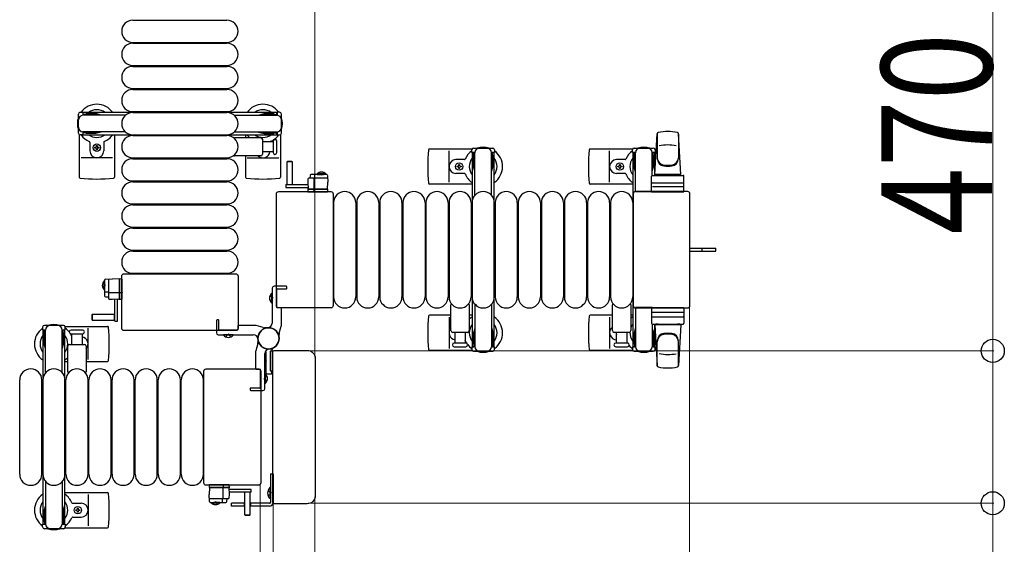
# Model space of a CAD drawing. Units: millimetres. Extents: x 0 to 33640, y 0 to 23760.
# Drawn here: x 23012 to 24079, y 20733 to 21301 of the extents above; entities that cross this region are included whole.
import ezdxf

# ---------------------------------------------------------------- set-up
doc = ezdxf.new("R2010")
doc.units = ezdxf.units.MM
doc.linetypes.add('YHIDDEN_1', pattern=[4, 3, -1])
for name, color, linetype, lineweight in [('YKK_13', 4, 'Continuous', 30), ('YKK_A1', 4, 'Continuous', 30), ('YKK_D', 6, 'Continuous', 13)]:
    doc.layers.add(name, color=color, linetype=linetype, lineweight=lineweight)
doc.styles.add('text-b', font='extslim2.shx', dxfattribs={"width": 0.8, "bigfont": 'extfont2.shx'})

msp = doc.modelspace()

# ---------------------------------------------------------------- linework, layer by layer
at = {"layer": 'YKK_13'}
for p, q in [((23134.6, 21300.5), (23236.6, 21300.5)), ((23134.6, 21276.5), (23236.6, 21276.5)), ((23134.6, 21275.5), (23236.6, 21275.5)), ((23134.6, 21251.5), (23236.6, 21251.5)), ((23134.6, 21250.5), (23236.6, 21250.5)), ((23134.6, 21226.5), (23236.6, 21226.5)), ((23134.6, 21225.5), (23236.6, 21225.5)), ((23134.6, 21201.5), (23236.6, 21201.5)), ((23134.6, 21200.5), (23236.6, 21200.5)), ((23076.6, 21176.5), (23076.6, 21130.4)), ((23114.6, 21176.5), (23114.6, 21130.4)), ((23134.6, 21176.5), (23236.6, 21176.5)), ((23134.6, 21175.5), (23236.6, 21175.5)), ((23245.2, 21173.5), (23273.1, 21173.5)), ((23256.6, 21176.5), (23256.6, 21173.5)), ((23275.1, 21171.5), (23275.1, 21155.5)), ((23294.6, 21176.5), (23294.6, 21130.4)), ((23700.1, 21133.5), (23702.5, 21177.5)), ((23702.6, 21177.9), (23702.6, 21150.7)), ((23728.1, 21133.5), (23725.6, 21177.5)), ((23725.6, 21177.1), (23725.6, 21151.4)), ((23088.1, 21168.2), (23088.1, 21159)), ((23093.4, 21162.1), (23093.4, 21162.9)), ((23093.4, 21162.9), (23094.3, 21162.9)), ((23094.3, 21162.1), (23093.4, 21162.1)), ((23095.1, 21164.7), (23096, 21164.7)), ((23095.1, 21163.8), (23095.1, 21164.7)), ((23095.1, 21160.3), (23095.1, 21161.2)), ((23096, 21160.3), (23095.1, 21160.3)), ((23096, 21164.7), (23096, 21163.8)), ((23096, 21161.2), (23096, 21160.3)), ((23096.9, 21162.9), (23097.8, 21162.9)), ((23097.8, 21162.1), (23096.9, 21162.1)), ((23097.8, 21162.9), (23097.8, 21162.1)), ((23103.1, 21168.2), (23103.1, 21159)), ((23275.1, 21169), (23286.6, 21169)), ((23286.6, 21169.7), (23286.6, 21157.2)), ((23290.6, 21157.2), (23290.6, 21169.7)), ((23502, 21161), (23456, 21161)), ((23676, 21161), (23630, 21161)), ((23675.8, 21157.2), (23675.8, 21160)), ((23677.8, 21162), (23698.4, 21162)), ((23700.4, 21160), (23700.4, 21157.2)), ((23112.6, 21151.5), (23078.6, 21151.5)), ((23134.6, 21151.5), (23236.6, 21151.5)), ((23134.6, 21150.5), (23236.6, 21150.5)), ((23273.1, 21153.5), (23245.2, 21153.5)), ((23256.6, 21153.5), (23256.6, 21130.4)), ((23258.6, 21151.5), (23292.6, 21151.5)), ((23286.6, 21158), (23275.1, 21158)), ((23477.1, 21125), (23477.1, 21159)), ((23493.8, 21149.5), (23484.6, 21149.5)), ((23651.1, 21125), (23651.1, 21159)), ((23667.8, 21149.5), (23658.6, 21149.5)), ((23679.1, 21157.2), (23675.8, 21157.2)), ((23677.3, 21153.7), (23678.1, 21153.7)), ((23677.3, 21143.2), (23677.3, 21153.7)), ((23678.1, 21140.2), (23678.1, 21157.2)), ((23679.1, 21114.5), (23679.1, 21157)), ((23700.4, 21157.2), (23697.1, 21157.2)), ((23697.1, 21132.4), (23697.1, 21157)), ((23698.1, 21140.2), (23698.1, 21157.2)), ((23698.9, 21153.7), (23698.1, 21153.7)), ((23698.9, 21143.2), (23698.9, 21153.7)), ((23302, 21147.5, 0), (23301.5, 21147, 0)), ((23301.5, 21147, 0), (23301.5, 21122.5, 0)), ((23307.5, 21147, 0), (23301.5, 21147, 0)), ((23307, 21147.5, 0), (23302, 21147.5, 0)), ((23307.5, 21147, 0), (23307, 21147.5, 0)), ((23307.5, 21122.5, 0), (23307.5, 21147, 0)), ((23485.9, 21141.6), (23485.9, 21142.4)), ((23485.9, 21142.4), (23486.8, 21142.4)), ((23486.8, 21141.6), (23485.9, 21141.6)), ((23487.6, 21143.3), (23487.6, 21144.2)), ((23487.6, 21144.2), (23488.5, 21144.2)), ((23487.6, 21139.8), (23487.6, 21140.7)), ((23488.5, 21139.8), (23487.6, 21139.8)), ((23488.5, 21144.2), (23488.5, 21143.3)), ((23488.5, 21140.7), (23488.5, 21139.8)), ((23489.4, 21142.4), (23490.3, 21142.4)), ((23490.3, 21141.6), (23489.4, 21141.6)), ((23490.3, 21142.4), (23490.3, 21141.6)), ((23659.9, 21141.6), (23659.9, 21142.4)), ((23659.9, 21142.4), (23660.8, 21142.4)), ((23660.8, 21141.6), (23659.9, 21141.6)), ((23661.6, 21143.3), (23661.6, 21144.2)), ((23661.6, 21144.2), (23662.5, 21144.2)), ((23661.6, 21139.8), (23661.6, 21140.7)), ((23662.5, 21139.8), (23661.6, 21139.8)), ((23662.5, 21144.2), (23662.5, 21143.3)), ((23662.5, 21140.7), (23662.5, 21139.8)), ((23663.4, 21142.4), (23664.3, 21142.4)), ((23664.3, 21141.6), (23663.4, 21141.6)), ((23664.3, 21142.4), (23664.3, 21141.6)), ((23678.9, 21137.2), (23677.3, 21143.2)), ((23697.3, 21137.2), (23698.9, 21143.2)), ((23324.2, 21128.5, 0), (23324, 21125, 0)), ((23344.8, 21129.5, 0), (23325.2, 21129.5, 0)), ((23326.6, 21132.5, 0), (23326.5, 21129.5, 0)), ((23344.6, 21133.5, 0), (23327.6, 21133.5, 0)), ((23331, 21117.5, 0), (23331, 21129, 0)), ((23331.6, 21129.5, 0), (23331.6, 21133, 0)), ((23345.6, 21132.5, 0), (23346, 21125, 0)), ((23493.8, 21134.5), (23484.6, 21134.5)), ((23667.8, 21134.5), (23658.6, 21134.5)), ((23678.9, 21137.2), (23679.1, 21137.2)), ((23696.6, 21114.5), (23696.6, 21131.5)), ((23697.3, 21137.2), (23697.1, 21137.2)), ((23697.6, 21132.5), (23730.6, 21132.5)), ((23728.1, 21133.5), (23700.1, 21133.5)), ((23701.1, 21132.5), (23701.1, 21133.5)), ((23727.1, 21133.5), (23701.1, 21133.5)), ((23703.5, 21132.5), (23701.1, 21132.5)), ((23727.1, 21132.5), (23724.7, 21132.5)), ((23727.1, 21132.5), (23727.1, 21133.5)), ((23731.6, 21114.5), (23731.6, 21131.5)), ((23134.6, 21126.5), (23236.6, 21126.5)), ((23134.6, 21125.5), (23236.6, 21125.5)), ((23300.4, 21122.5, 0), (23300.4, 21119.5, 0)), ((23300.4, 21122.5, 0), (23324.1, 21122.5, 0)), ((23300.4, 21119.5, 0), (23324.3, 21119.5, 0)), ((23301.5, 21122.6, 0), (23307.5, 21122.6, 0)), ((23324, 21125, 0), (23324.4, 21117.5, 0)), ((23324.3, 21118.5, 0), (23324, 21118.5, 0)), ((23324, 21118.5, 0), (23324, 21118, 0)), ((23324, 21118, 0), (23324.3, 21118, 0)), ((23324, 21118, 0), (23324, 21117.5, 0)), ((23345, 21117.5, 0), (23324, 21117.5, 0)), ((23324, 21117.5, 0), (23324.1, 21115, 0)), ((23324.4, 21117.5, 0), (23345.6, 21117.5, 0)), ((23330.9, 21115, 0), (23330.8, 21117.5, 0)), ((23346, 21117.5, 0), (23345, 21117.5, 0)), ((23345.6, 21117.5, 0), (23346, 21125, 0)), ((23345.8, 21115, 0), (23346, 21117.5, 0)), ((23502.1, 21123), (23456, 21123)), ((23676.1, 21123), (23630, 21123)), ((23730.6, 21120), (23697.5, 21120)), ((23697.6, 21124.5), (23730.6, 21124.5)), ((23290.1, 20991.5), (23290.1, 21112.5)), ((23290.1, 21112.5), (23290.1, 21112.5)), ((23292.6, 21115), (23349.1, 21115)), ((23292.6, 21115), (23292.6, 21115)), ((23324.6, 21114.5, 0), (23324.9, 21114.5, 0)), ((23324.9, 21114.5, 0), (23330.8, 21114.5, 0)), ((23330.8, 21114.5, 0), (23331.1, 21114.5, 0)), ((23331.1, 21114.5, 0), (23344.8, 21114.5, 0)), ((23344.8, 21114.5, 0), (23345.3, 21114.5, 0)), ((23349.1, 21115), (23349.1, 21115)), ((23351.6, 21112.5), (23351.6, 20991.5)), ((23351.6, 21112.5), (23351.6, 21112.5)), ((23676.6, 21112.5), (23676.6, 20991.5)), ((23676.6, 21112.5), (23676.6, 21112.5)), ((23735.6, 21115), (23679.1, 21115)), ((23679.1, 21115), (23679.1, 21115)), ((23697.1, 21114.5), (23679.1, 21114.5)), ((23696.6, 21114.5), (23731.6, 21114.5)), ((23735.6, 21115), (23735.6, 21115)), ((23738.1, 20991.5), (23738.1, 21112.5)), ((23738.1, 21112.5), (23738.1, 21112.5)), ((23134.6, 21101.5), (23236.6, 21101.5)), ((23134.6, 21100.5), (23236.6, 21100.5)), ((23352.1, 21103), (23352.1, 21001)), ((23376.1, 21103), (23376.1, 21001)), ((23377.1, 21103), (23377.1, 21001)), ((23401.1, 21103), (23401.1, 21001)), ((23402.1, 21103), (23402.1, 21001)), ((23426.1, 21103), (23426.1, 21001)), ((23427.1, 21103), (23427.1, 21001)), ((23451.1, 21103), (23451.1, 21001)), ((23452.1, 21103), (23452.1, 21001)), ((23476.1, 21103), (23476.1, 21001)), ((23477.1, 21103), (23477.1, 21001)), ((23501.1, 21103), (23501.1, 21001)), ((23502.1, 21103), (23502.1, 21001)), ((23526.1, 21103), (23526.1, 21001)), ((23527.1, 21103), (23527.1, 21001)), ((23551.1, 21103), (23551.1, 21001)), ((23552.1, 21103), (23552.1, 21001)), ((23576.1, 21103), (23576.1, 21001)), ((23577.1, 21103), (23577.1, 21001)), ((23601.1, 21103), (23601.1, 21001)), ((23602.1, 21103), (23602.1, 21001)), ((23626.1, 21103), (23626.1, 21001)), ((23627.1, 21103), (23627.1, 21001)), ((23651.1, 21103), (23651.1, 21001)), ((23652.1, 21103), (23652.1, 21001)), ((23676.1, 21103), (23676.1, 21001)), ((23134.6, 21076.5), (23236.6, 21076.5)), ((23134.6, 21075.5), (23236.6, 21075.5)), ((23738.1, 21053.5), (23750.6, 21053.5)), ((23750.6, 21053.5), (23766.1, 21053.5)), ((23766.1, 21050.5), (23766.1, 21053.5)), ((23134.6, 21051.5), (23236.6, 21051.5)), ((23134.6, 21050.5), (23236.6, 21050.5)), ((23738.1, 21050.5), (23750.6, 21050.5)), ((23750.6, 21050.5), (23766.1, 21050.5)), ((23122.6, 20967), (23122.6, 21023.5)), ((23122.6, 21023.5), (23122.6, 21023.5)), ((23125.1, 21026), (23246.1, 21026)), ((23125.1, 21026), (23125.1, 21026)), ((23134.6, 21026.5), (23236.6, 21026.5)), ((23246.1, 21026), (23246.1, 21026)), ((23248.6, 21023.5), (23248.6, 20967)), ((23248.6, 21023.5), (23248.6, 21023.5)), ((23104.1, 21019, 0), (23104.1, 21002.1, 0)), ((23105, 21020, 0), (23112.6, 21020.4, 0)), ((23108.1, 21019.2, 0), (23108.1, 20999.6, 0)), ((23120.1, 21020, 0), (23112.6, 21020.4, 0)), ((23120.1, 21020.4, 0), (23120.1, 21019.4, 0)), ((23122.6, 21020.2, 0), (23120.1, 21020.4, 0)), ((23120.1, 20998.8, 0), (23120.1, 21020, 0)), ((23120.1, 21019.4, 0), (23120.1, 20998.4, 0)), ((23123.1, 21019.2, 0), (23123.1, 21019.7, 0)), ((23123.1, 21005.5, 0), (23123.1, 21019.2, 0)), ((23108.1, 21006.1, 0), (23104.6, 21006.1, 0)), ((23105, 21001.1, 0), (23108.1, 21000.9, 0)), ((23120.1, 21005.4, 0), (23108.6, 21005.4, 0)), ((23122.6, 21005.3, 0), (23120.1, 21005.2, 0)), ((23123.1, 21005.3, 0), (23123.1, 21005.5, 0)), ((23123.1, 20999.3, 0), (23123.1, 21005.3, 0)), ((23285.1, 20994.2), (23285.1, 21004.8)), ((23285.1, 21004.8), (23285.6, 21004.8)), ((23285.6, 20994.2), (23285.6, 21004.8)), ((23109, 20998.6, 0), (23112.6, 20998.4, 0)), ((23112.6, 20998.4, 0), (23120.1, 20998.8, 0)), ((23115.1, 20974.8, 0), (23115.1, 20998.6, 0)), ((23118.1, 20974.8, 0), (23118.1, 20998.7, 0)), ((23119.1, 20998.7, 0), (23119.1, 20998.5, 0)), ((23119.1, 20998.5, 0), (23119.6, 20998.4, 0)), ((23119.6, 20998.4, 0), (23119.6, 20998.8, 0)), ((23119.6, 20998.4, 0), (23120.1, 20998.4, 0)), ((23120.1, 20998.4, 0), (23122.6, 20998.5, 0)), ((23123.1, 20999, 0), (23123.1, 20999.3, 0)), ((23285.1, 20994.2), (23285.6, 20994.2)), ((23290.1, 20991.5), (23290.1, 20991.5)), ((23349.1, 20989), (23292.6, 20989)), ((23292.6, 20989), (23292.6, 20989)), ((23349.1, 20989), (23349.1, 20989)), ((23351.6, 20991.5), (23351.6, 20991.5)), ((23479.1, 20964.5), (23479.1, 20992.3)), ((23499.1, 20992.3), (23499.1, 20964.5)), ((23654.1, 20964.5), (23654.1, 20992.3)), ((23674.1, 20992.3), (23674.1, 20964.5)), ((23676.6, 20991.5), (23676.6, 20991.5)), ((23679.1, 20989.5), (23679.1, 20947)), ((23697.1, 20989.5), (23679.1, 20989.5)), ((23679.1, 20989), (23735.6, 20989)), ((23679.1, 20989), (23679.1, 20989)), ((23696.6, 20989.5), (23696.6, 20972.5)), ((23696.6, 20989.5), (23731.6, 20989.5)), ((23731.6, 20989.5), (23731.6, 20972.5)), ((23735.6, 20989), (23735.6, 20989)), ((23738.1, 20991.5), (23738.1, 20991.5)), ((23090.6, 20981.9, 0), (23090.1, 20981.4, 0)), ((23090.1, 20981.4, 0), (23090.1, 20976.4, 0)), ((23115.1, 20981.9, 0), (23090.6, 20981.9, 0)), ((23090.6, 20981.9, 0), (23090.6, 20975.9, 0)), ((23114.9, 20975.9, 0), (23114.9, 20981.9, 0)), ((23479.1, 20981), (23456, 20981)), ((23477.1, 20979), (23477.1, 20945)), ((23502.1, 20981), (23499.1, 20981)), ((23654.1, 20981), (23630, 20981)), ((23651.1, 20979), (23651.1, 20945)), ((23676.1, 20981), (23674.1, 20981)), ((23730.6, 20984), (23697.5, 20984)), ((23697.6, 20979.5), (23730.6, 20979.5)), ((23061.1, 20969), (23107.2, 20969)), ((23090.1, 20976.4, 0), (23090.6, 20975.9, 0)), ((23090.6, 20975.9, 0), (23115.1, 20975.9, 0)), ((23115.1, 20974.8, 0), (23118.1, 20974.8, 0)), ((23697.1, 20971.6), (23697.1, 20947)), ((23697.6, 20971.5), (23730.6, 20971.5)), ((23700.1, 20970.5), (23702.5, 20926.5)), ((23728.1, 20970.5), (23700.1, 20970.5)), ((23703.5, 20971.5), (23701.1, 20971.5)), ((23701.1, 20971.5), (23701.1, 20970.5)), ((23727.1, 20970.5), (23701.1, 20970.5)), ((23727.1, 20971.5), (23724.7, 20971.5)), ((23728.1, 20970.5), (23725.6, 20926.5)), ((23727.1, 20971.5), (23727.1, 20970.5)), ((23080.3, 20965), (23067.8, 20965)), ((23067.8, 20961), (23080.3, 20961)), ((23068.6, 20949.5), (23068.6, 20961)), ((23079.6, 20961), (23079.6, 20949.5)), ((23086.1, 20933), (23086.1, 20967)), ((23122.6, 20967), (23122.6, 20967)), ((23246.1, 20964.5), (23125.1, 20964.5)), ((23125.1, 20964.5), (23125.1, 20964.5)), ((23232.8, 20959.5), (23232.8, 20960)), ((23243.4, 20960), (23232.8, 20960)), ((23243.4, 20959.5), (23232.8, 20959.5)), ((23243.4, 20959.5), (23243.4, 20960)), ((23246.1, 20964.5), (23246.1, 20964.5)), ((23248.6, 20967), (23248.6, 20967)), ((23497.1, 20962.5), (23481.1, 20962.5)), ((23483.6, 20951), (23483.6, 20962.5)), ((23494.6, 20962.5), (23494.6, 20951)), ((23672.1, 20962.5), (23656.1, 20962.5)), ((23658.6, 20951), (23658.6, 20962.5)), ((23669.6, 20962.5), (23669.6, 20951)), ((23678.9, 20966.8), (23677.3, 20960.8)), ((23677.3, 20960.8), (23677.3, 20950.3)), ((23678.1, 20963.8), (23678.1, 20946.8)), ((23678.9, 20966.8), (23679.1, 20966.8)), ((23697.3, 20966.8), (23697.1, 20966.8)), ((23697.3, 20966.8), (23698.9, 20960.8)), ((23698.1, 20963.8), (23698.1, 20946.8)), ((23698.9, 20960.8), (23698.9, 20950.3)), ((23064.1, 20919.7), (23064.1, 20947.5)), ((23066.1, 20949.5), (23082.1, 20949.5)), ((23084.1, 20947.5), (23084.1, 20919.7)), ((23495.3, 20951), (23482.8, 20951)), ((23482.8, 20947), (23495.3, 20947)), ((23670.3, 20951), (23657.8, 20951)), ((23657.8, 20947), (23664.1, 20947)), ((23664.1, 20947), (23670.3, 20947)), ((23675.8, 20946.8), (23675.8, 20944)), ((23679.1, 20946.8), (23675.8, 20946.8)), ((23677.3, 20950.3), (23678.1, 20950.3)), ((23700.4, 20946.8), (23697.1, 20946.8)), ((23698.9, 20950.3), (23698.1, 20950.3)), ((23700.4, 20944), (23700.4, 20946.8)), ((23702.6, 20926.1), (23702.6, 20953.3)), ((23725.6, 20926.9), (23725.6, 20952.6)), ((23278.1, 20936.8), (23278.6, 20936.8)), ((23278.1, 20936.8), (23278.1, 20926.2)), ((23278.6, 20941.6), (23278.6, 20919.5)), ((23278.6, 20936.8), (23278.6, 20926.2)), ((23283.6, 20920.8), (23283.6, 20942.2)), ((23283.6, 20942.2), (23283.6, 20920.8)), ((23286.2, 20942.2), (23283.6, 20942.2)), ((23283.9, 20942.5), (23285.3, 20942.5)), ((23285.6, 20942.8), (23285.6, 20943.9)), ((23286.1, 20778.5), (23286.1, 20941.5)), ((23286.1, 20941.5), (23286.1, 20941.5)), ((23287.6, 20943), (23323.6, 20943)), ((23287.6, 20943), (23287.6, 20943)), ((23323.6, 20943), (23323.6, 20943)), ((23502, 20943), (23456, 20943)), ((23676, 20943), (23630, 20943)), ((23677.8, 20942), (23698.4, 20942)), ((23061.1, 20931), (23064.1, 20931)), ((23084.1, 20931), (23107.2, 20931)), ((23278.1, 20926.2), (23278.6, 20926.2)), ((23332.1, 20934.5), (23332.1, 20785.5)), ((23332.1, 20934.5), (23332.1, 20934.5)), ((23211.6, 20799.5), (23211.6, 20920.5)), ((23211.6, 20920.5), (23211.6, 20920.5)), ((23214.1, 20923), (23270.6, 20923)), ((23214.1, 20923), (23214.1, 20923)), ((23270.6, 20923), (23270.6, 20923)), ((23273.1, 20920.5), (23273.1, 20799.5)), ((23273.1, 20920.5), (23273.1, 20920.5)), ((23278.1, 20917.8), (23277.6, 20917.8)), ((23277.6, 20917.8), (23277.6, 20907.2)), ((23278.1, 20917.8), (23278.1, 20907.2)), ((23280.6, 20917.5), (23284.6, 20917.5)), ((23283.6, 20920.8), (23286.1, 20920.8)), ((23284.8, 20920.5), (23283.9, 20920.5)), ((23285.1, 20918), (23285.1, 20920.2)), ((23012.1, 20809), (23012.1, 20911)), ((23036.1, 20809), (23036.1, 20911)), ((23037.1, 20809), (23037.1, 20911)), ((23061.1, 20809), (23061.1, 20911)), ((23062.1, 20809), (23062.1, 20911)), ((23086.1, 20809), (23086.1, 20911)), ((23087.1, 20809), (23087.1, 20911)), ((23111.1, 20809), (23111.1, 20911)), ((23112.1, 20809), (23112.1, 20911)), ((23136.1, 20809), (23136.1, 20911)), ((23137.1, 20809), (23137.1, 20911)), ((23161.1, 20809), (23161.1, 20911)), ((23162.1, 20809), (23162.1, 20911)), ((23186.1, 20809), (23186.1, 20911)), ((23187.1, 20809), (23187.1, 20911)), ((23211.1, 20809), (23211.1, 20911)), ((23278.1, 20907.2), (23277.6, 20907.2)), ((23211.6, 20799.5), (23211.6, 20799.5)), ((23270.6, 20797), (23214.1, 20797)), ((23214.1, 20797), (23214.1, 20797)), ((23217.3, 20797, 0), (23217.2, 20794.5, 0)), ((23218.3, 20797.5, 0), (23217.8, 20797.5, 0)), ((23232.1, 20797.5, 0), (23218.3, 20797.5, 0)), ((23232.3, 20797.5, 0), (23232.1, 20797.5, 0)), ((23238.3, 20797.5, 0), (23232.3, 20797.5, 0)), ((23232.3, 20797, 0), (23232.4, 20794.5, 0)), ((23238.5, 20797.5, 0), (23238.3, 20797.5, 0)), ((23239.2, 20794.5, 0), (23239, 20797, 0)), ((23270.6, 20797), (23270.6, 20797)), ((23273.1, 20799.5), (23273.1, 20799.5)), ((23061.1, 20789), (23107.2, 20789)), ((23086.1, 20787), (23086.1, 20753)), ((23217.6, 20794.5, 0), (23217.2, 20787, 0)), ((23217.2, 20794.5, 0), (23218.2, 20794.5, 0)), ((23217.6, 20779.5, 0), (23217.2, 20787, 0)), ((23238.8, 20794.5, 0), (23217.6, 20794.5, 0)), ((23218.2, 20794.5, 0), (23239.2, 20794.5, 0)), ((23232.2, 20794.5, 0), (23232.2, 20783, 0)), ((23239.2, 20787, 0), (23238.8, 20794.5, 0)), ((23239.1, 20794, 0), (23238.8, 20794, 0)), ((23238.8, 20793.5, 0), (23239.1, 20793.5, 0)), ((23262.8, 20792.5, 0), (23238.9, 20792.5, 0)), ((23262.8, 20789.5, 0), (23239, 20789.5, 0)), ((23239, 20783.5, 0), (23239.2, 20787, 0)), ((23239.1, 20794, 0), (23239.2, 20794.5, 0)), ((23239.1, 20793.5, 0), (23239.1, 20794, 0)), ((23255.7, 20789.5, 0), (23255.7, 20765, 0)), ((23261.7, 20789.4, 0), (23255.7, 20789.4, 0)), ((23261.7, 20765, 0), (23261.7, 20789.5, 0)), ((23262.8, 20789.5, 0), (23262.8, 20792.5, 0)), ((23069.4, 20777.5), (23078.6, 20777.5)), ((23218.4, 20782.5, 0), (23238, 20782.5, 0)), ((23218.6, 20778.5, 0), (23235.5, 20778.5, 0)), ((23231.5, 20782.5, 0), (23231.5, 20779, 0)), ((23236.5, 20779.5, 0), (23236.7, 20782.5, 0)), ((23286.1, 20778.5), (23286.1, 20778.5)), ((23323.6, 20777), (23287.6, 20777)), ((23287.6, 20777), (23287.6, 20777)), ((23323.6, 20777), (23323.6, 20777)), ((23332.1, 20785.5), (23332.1, 20785.5)), ((23072.9, 20769.6), (23072.9, 20770.4)), ((23072.9, 20770.4), (23073.8, 20770.4)), ((23073.8, 20769.6), (23072.9, 20769.6)), ((23074.6, 20771.3), (23074.6, 20772.2)), ((23074.6, 20772.2), (23075.5, 20772.2)), ((23074.6, 20767.8), (23074.6, 20768.7)), ((23075.5, 20767.8), (23074.6, 20767.8)), ((23075.5, 20772.2), (23075.5, 20771.3)), ((23075.5, 20768.7), (23075.5, 20767.8)), ((23076.4, 20770.4), (23077.3, 20770.4)), ((23077.3, 20769.6), (23076.4, 20769.6)), ((23077.3, 20770.4), (23077.3, 20769.6)), ((23255.7, 20765, 0), (23256.2, 20764.5, 0)), ((23255.7, 20765, 0), (23261.7, 20765, 0)), ((23261.2, 20764.5, 0), (23261.7, 20765, 0)), ((23069.4, 20762.5), (23078.6, 20762.5)), ((23256.2, 20764.5, 0), (23261.2, 20764.5, 0)), ((23061.1, 20751), (23107.2, 20751))]:
    msp.add_line(p, q, dxfattribs=at)
at = {"layer": 'YKK_13', "ltscale": 0.5}
for p, q in [((23075.6, 21178.2), (23075.6, 21198.8)), ((23077.6, 21200.8), (23080.4, 21200.8)), ((23080.4, 21200.8), (23080.4, 21197.5)), ((23097.4, 21198.5), (23080.4, 21198.5)), ((23126.6, 21197.5), (23080.6, 21197.5)), ((23083.9, 21199.3), (23083.9, 21198.5)), ((23094.4, 21199.3), (23083.9, 21199.3)), ((23100.4, 21197.7), (23094.4, 21199.3)), ((23100.4, 21197.7), (23100.4, 21197.5)), ((23244.5, 21197.5), (23290.6, 21197.5)), ((23270.8, 21197.7), (23276.8, 21199.3)), ((23270.8, 21197.7), (23270.8, 21197.5)), ((23273.8, 21198.5), (23290.8, 21198.5)), ((23276.8, 21199.3), (23287.3, 21199.3)), ((23287.3, 21199.3), (23287.3, 21198.5)), ((23293.6, 21200.8), (23290.8, 21200.8)), ((23290.8, 21200.8), (23290.8, 21197.5)), ((23295.6, 21178.2), (23295.6, 21198.8)), ((23080.4, 21176.2), (23077.6, 21176.2)), ((23080.4, 21179.5), (23080.4, 21176.2)), ((23097.4, 21178.5), (23080.4, 21178.5)), ((23126.6, 21179.5), (23080.6, 21179.5)), ((23083.9, 21177.7), (23083.9, 21178.5)), ((23094.4, 21177.7), (23083.9, 21177.7)), ((23100.4, 21179.3), (23094.4, 21177.7)), ((23100.4, 21179.3), (23100.4, 21179.5)), ((23244.5, 21179.5), (23290.6, 21179.5)), ((23270.8, 21179.3), (23270.8, 21179.5)), ((23270.8, 21179.3), (23276.8, 21177.7)), ((23273.8, 21178.5), (23290.8, 21178.5)), ((23276.8, 21177.7), (23287.3, 21177.7)), ((23287.3, 21177.7), (23287.3, 21178.5)), ((23290.8, 21179.5), (23290.8, 21176.2)), ((23290.8, 21176.2), (23293.6, 21176.2)), ((23501.8, 21157.2), (23501.8, 21160)), ((23503.8, 21162), (23524.4, 21162)), ((23526.4, 21160), (23526.4, 21157.2)), ((23505.1, 21157.2), (23501.8, 21157.2)), ((23503.3, 21153.7), (23504.1, 21153.7)), ((23503.3, 21143.2), (23503.3, 21153.7)), ((23504.1, 21140.2), (23504.1, 21157.2)), ((23505.1, 21110.9), (23505.1, 21157)), ((23526.4, 21157.2), (23523.1, 21157.2)), ((23523.1, 21110.9), (23523.1, 21157)), ((23524.1, 21140.2), (23524.1, 21157.2)), ((23524.9, 21153.7), (23524.1, 21153.7)), ((23524.9, 21143.2), (23524.9, 21153.7)), ((23504.9, 21137.2), (23503.3, 21143.2)), ((23523.3, 21137.2), (23524.9, 21143.2)), ((23334.2, 21134, 0), (23341, 21134, 0)), ((23334.2, 21133.5, 0), (23334.2, 21134, 0)), ((23334.2, 21133.5, 0), (23341, 21133.5, 0)), ((23343.7, 21134, 0), (23337, 21134, 0)), ((23343.7, 21133.5, 0), (23337, 21133.5, 0)), ((23343.7, 21133.5, 0), (23343.7, 21134, 0)), ((23504.9, 21137.2), (23505.1, 21137.2)), ((23523.3, 21137.2), (23523.1, 21137.2)), ((23103.6, 21018.1, 0), (23103.6, 21011.4, 0)), ((23104.1, 21018.1, 0), (23103.6, 21018.1, 0)), ((23103.6, 21008.6, 0), (23103.6, 21015.4, 0)), ((23104.1, 21018.1, 0), (23104.1, 21011.4, 0)), ((23104.1, 21008.6, 0), (23104.1, 21015.4, 0)), ((23104.1, 21008.6, 0), (23103.6, 21008.6, 0)), ((23505.1, 20993.1), (23505.1, 20947)), ((23523.1, 20993.1), (23523.1, 20947)), ((23036.8, 20968), (23036.8, 20965.2)), ((23059.4, 20970), (23038.8, 20970)), ((23061.4, 20965.2), (23061.4, 20968)), ((23036.8, 20965.2), (23040.1, 20965.2)), ((23038.3, 20961.7), (23039.1, 20961.7)), ((23038.3, 20951.2), (23038.3, 20961.7)), ((23039.1, 20948.2), (23039.1, 20965.2)), ((23040.1, 20918.9), (23040.1, 20965)), ((23058.1, 20965.2), (23061.4, 20965.2)), ((23058.1, 20918.9), (23058.1, 20965)), ((23059.1, 20948.2), (23059.1, 20965.2)), ((23059.9, 20961.7), (23059.1, 20961.7)), ((23059.9, 20951.2), (23059.9, 20961.7)), ((23504.9, 20966.8), (23503.3, 20960.8)), ((23503.3, 20960.8), (23503.3, 20950.3)), ((23504.1, 20963.8), (23504.1, 20946.8)), ((23504.9, 20966.8), (23505.1, 20966.8)), ((23523.3, 20966.8), (23523.1, 20966.8)), ((23523.3, 20966.8), (23524.9, 20960.8)), ((23524.1, 20963.8), (23524.1, 20946.8)), ((23524.9, 20960.8), (23524.9, 20950.3)), ((23039.9, 20945.2), (23038.3, 20951.2)), ((23058.3, 20945.2), (23059.9, 20951.2)), ((23501.8, 20946.8), (23501.8, 20944)), ((23505.1, 20946.8), (23501.8, 20946.8)), ((23503.3, 20950.3), (23504.1, 20950.3)), ((23526.4, 20946.8), (23523.1, 20946.8)), ((23524.9, 20950.3), (23524.1, 20950.3)), ((23526.4, 20944), (23526.4, 20946.8)), ((23039.9, 20945.2), (23040.1, 20945.2)), ((23058.3, 20945.2), (23058.1, 20945.2)), ((23503.8, 20942), (23524.4, 20942)), ((23283.6, 20809.5), (23286.6, 20809.5)), ((23283.6, 20809.5), (23283.6, 20778.5)), ((23286.6, 20809.5), (23286.6, 20778.5)), ((23040.1, 20801.1), (23040.1, 20755)), ((23058.1, 20801.1), (23058.1, 20755)), ((23283.1, 20794.4), (23283.1, 20782.6)), ((23283.6, 20794.4), (23283.1, 20794.4)), ((23283.6, 20794.4), (23283.6, 20782.6)), ((23219.4, 20778.5, 0), (23226.2, 20778.5, 0)), ((23219.4, 20778.5, 0), (23219.4, 20778, 0)), ((23219.4, 20778, 0), (23226.2, 20778, 0)), ((23228.9, 20778.5, 0), (23222.2, 20778.5, 0)), ((23228.9, 20778, 0), (23222.2, 20778, 0)), ((23228.9, 20778.5, 0), (23228.9, 20778, 0)), ((23255.7, 20777.5), (23241.6, 20777.5)), ((23241.6, 20774.5), (23241.6, 20777.5)), ((23255.1, 20777.5), (23255.1, 20774.5)), ((23282.6, 20777.5), (23261.7, 20777.5)), ((23262.1, 20777.5), (23262.1, 20774.5)), ((23283.6, 20782.6), (23283.1, 20782.6)), ((23039.9, 20774.8), (23038.3, 20768.8)), ((23038.3, 20768.8), (23038.3, 20758.3)), ((23039.1, 20771.8), (23039.1, 20754.8)), ((23039.9, 20774.8), (23040.1, 20774.8)), ((23058.3, 20774.8), (23058.1, 20774.8)), ((23058.3, 20774.8), (23059.9, 20768.8)), ((23059.1, 20771.8), (23059.1, 20754.8)), ((23059.9, 20768.8), (23059.9, 20758.3)), ((23255.7, 20774.5), (23241.6, 20774.5)), ((23282.6, 20774.5), (23261.7, 20774.5)), ((23036.8, 20752), (23036.8, 20754.8)), ((23036.8, 20754.8), (23040.1, 20754.8)), ((23038.3, 20758.3), (23039.1, 20758.3)), ((23058.1, 20754.8), (23061.4, 20754.8)), ((23059.9, 20758.3), (23059.1, 20758.3)), ((23061.4, 20754.8), (23061.4, 20752)), ((23059.4, 20750), (23038.8, 20750))]:
    msp.add_line(p, q, dxfattribs=at)
at = {"layer": 'YKK_13', "linetype": 'YHIDDEN_1', "ltscale": 0.5}
for p, q in [((23336.8, 21135.6, 0), (23337.8, 21133.6, 0)), ((23337.8, 21133.6, 0), (23339, 21133, 0)), ((23340.1, 21133.6, 0), (23339, 21133, 0)), ((23341.1, 21135.6, 0), (23340.1, 21133.6, 0)), ((23101.9, 21015.5, 0), (23104, 21014.5, 0)), ((23101.9, 21011.2, 0), (23104, 21012.3, 0)), ((23104, 21014.5, 0), (23104.6, 21013.4, 0)), ((23104, 21012.3, 0), (23104.6, 21013.4, 0)), ((23281, 20791), (23283.7, 20789.6)), ((23281, 20786), (23283.7, 20787.4)), ((23283.7, 20789.6), (23284.3, 20788.5)), ((23283.7, 20787.4), (23284.3, 20788.5)), ((23222, 20776.4, 0), (23223, 20778.4, 0)), ((23223, 20778.4, 0), (23224.2, 20779, 0)), ((23225.3, 20778.4, 0), (23224.2, 20779, 0)), ((23226.3, 20776.4, 0), (23225.3, 20778.4, 0))]:
    msp.add_line(p, q, dxfattribs=at)
at = {"layer": 'YKK_13', "linetype": 'YHIDDEN_1'}
for p, q in [((23751.2, 21050.5), (23751.2, 21053.5)), ((23283, 21001.9), (23285.6, 21000.6)), ((23285.6, 21000.6), (23286.2, 20999.5)), ((23285.6, 20998.4), (23286.2, 20999.5)), ((23283, 20997.1), (23285.6, 20998.4)), ((23235.7, 20957.4), (23236.9, 20960)), ((23236.9, 20960), (23238.1, 20960.6)), ((23239.2, 20960), (23238.1, 20960.6)), ((23240.5, 20957.4), (23239.2, 20960)), ((23277.6, 20933.1), (23278.6, 20932.6)), ((23277.6, 20929.9), (23278.6, 20930.4)), ((23278.6, 20932.6), (23279.2, 20931.5)), ((23278.6, 20930.4), (23279.2, 20931.5)), ((23280.1, 20914.9), (23277.6, 20913.6)), ((23277.6, 20913.6), (23277, 20912.5)), ((23277.6, 20911.4), (23277, 20912.5)), ((23280.1, 20910.1), (23277.6, 20911.4))]:
    msp.add_line(p, q, dxfattribs=at)
at = {"layer": 'YKK_13', "linetype": 'ByBlock'}
for p, q in [((23285.6, 21010.5), (23285.6, 20972.5)), ((23300.6, 21012.5), (23287.6, 21012.5)), ((23301.6, 21010.3), (23301.6, 21011.5)), ((23290.6, 20989.5), (23290.6, 21009.5)), ((23290.9, 21009.8), (23301.1, 21009.8)), ((23295.1, 20989.2), (23290.9, 20989.2)), ((23295.6, 20970.7), (23295.6, 20988.7)), ((23225.1, 20975), (23225.1, 20962)), ((23227.3, 20976), (23226.1, 20976)), ((23227.8, 20965.3), (23227.8, 20975.5)), ((23248.4, 20969.5), (23248.4, 20965.3)), ((23266.9, 20970), (23248.9, 20970)), ((23275.9, 20967.7), (23268.2, 20969.8)), ((23281.6, 20967.5), (23277.3, 20967.5)), ((23293.3, 20961.7), (23295.4, 20969.3)), ((23227.1, 20960), (23265.1, 20960)), ((23248.1, 20965), (23228.1, 20965)), ((23293.1, 20956), (23293.1, 20960.3)), ((23269.9, 20950.3), (23267.8, 20942.7)), ((23270.1, 20956), (23270.1, 20951.7)), ((23267.6, 20941.3), (23267.6, 20923.3)), ((23277.6, 20901.5), (23277.6, 20939.5)), ((23268.1, 20922.8), (23272.3, 20922.8)), ((23272.6, 20922.5), (23272.6, 20902.5)), ((23261.6, 20901.7), (23261.6, 20900.5)), ((23272.3, 20902.2), (23262.1, 20902.2)), ((23262.6, 20899.5), (23275.6, 20899.5))]:
    msp.add_line(p, q, dxfattribs=at)
at = {"layer": 'YKK_13'}
for centre in [(23095.6, 21162.5), (23488.1, 21142), (23662.1, 21142), (23075.1, 20770)]:
    msp.add_circle(centre, 4, dxfattribs=at)
at = {"layer": 'YKK_13', "linetype": 'ByBlock'}
msp.add_circle((23281.6, 20956), 11.5, dxfattribs=at)
msp.add_circle((23281.6, 20956), 11.5, dxfattribs=at)
msp.add_circle((23281.6, 20956), 11.5, dxfattribs=at)
at = {"layer": 'YKK_13'}
for centre, radius, start, end in [((23134.6, 21288.5), 12, 90, 270), ((23236.6, 21288.5), 12, 270, 90), ((23134.6, 21263.5), 12, 90, 270), ((23236.6, 21263.5), 12, 270, 90), ((23134.6, 21238.5), 12, 90, 270), ((23236.6, 21238.5), 12, 270, 90), ((23134.6, 21213.5), 12, 90, 270), ((23236.6, 21213.5), 12, 270, 90), ((23095.6, 21188.5), 21, 34.8499, 144.1465), ((23095.6, 21188.5), 15, 53.1301, 126.8699), ((23275.6, 21188.5), 21, 35.8535, 145.1501), ((23275.6, 21188.5), 15, 53.1301, 126.8699), ((23095.6, 21188.5), 21, 162.2472, 197.7528), ((23134.6, 21188.5), 12, 90, 270), ((23236.6, 21188.5), 12, 270, 90), ((23275.6, 21188.5), 21, 342.2472, 17.7528), ((23095.6, 21188.5), 21, 215.8535, 247.2716), ((23095.6, 21188.5), 15, 233.1301, 306.8699), ((23095.6, 21188.5), 21, 292.7284, 325.1501), ((23134.6, 21163.5), 12, 90, 270), ((23236.6, 21163.5), 12, 270, 90), ((23245.2, 21172.5), 1, 90, 168.0605), ((23275.6, 21188.5), 21, 214.8499, 225.5847), ((23275.6, 21188.5), 15, 233.1301, 306.8699), ((23273.1, 21171.5), 2, 0, 90), ((23275.6, 21188.5), 21, 292.7284, 302.5406), ((23288.6, 21169.7), 2, 90, 180), ((23275.6, 21188.5), 21, 306.9292, 324.1465), ((23288.6, 21169.7), 2, 0, 90), ((23704, 21177.4), 1.5, 101.9774, 176.8314), ((23714.1, 21130), 50, 78.0536, 101.9464), ((23714.1, 21130), 50, 78.0536, 101.9774), ((23724.1, 21177.4), 1.5, 3.1686, 78.0226), ((23087.1, 21168.2), 1, 0, 67.2716), ((23094.3, 21163.8), 0.88, 270, 0), ((23094.3, 21161.2), 0.88, 0, 90), ((23096.9, 21163.8), 0.88, 180, 270), ((23096.9, 21161.2), 0.88, 90, 180), ((23104.1, 21168.2), 1, 112.7284, 180), ((23284.1, 21168.2), 1, 112.7284, 127.6629), ((23293.1, 21157.2), 2.5, 180, 180), ((23635.1, 21142), 181, 174.2608, 185.7392), ((23456, 21160), 1, 90, 174.2608), ((23514.1, 21142), 21, 72.2472, 107.7528), ((23809.1, 21142), 181, 174.2608, 185.7392), ((23630, 21160), 1, 90, 174.2608), ((23677.8, 21160), 2, 90, 180), ((23684.1, 21157), 5, 90, 180), ((23688.1, 21142), 21, 72.2472, 107.7528), ((23692.1, 21157), 5, 0, 90), ((23698.4, 21160), 2, 0, 90), ((23714.1, 21115.4), 50, 79.4505, 100.8767), ((23095.6, 21159), 7.5, 180, 0), ((23134.6, 21138.5), 12, 90, 270), ((23236.6, 21138.5), 12, 270, 90), ((23245.2, 21154.5), 1, 191.9395, 270), ((23275.6, 21159), 7.5, 227.1666, 352.3377), ((23273.1, 21155.5), 2, 270, 0), ((23288.6, 21157.2), 2, 180, 270), ((23288.6, 21157.2), 2, 270, 0), ((23484.6, 21142), 7.5, 90, 270), ((23493.8, 21150.5), 1, 270, 337.2716), ((23514.1, 21142), 21, 125.8535, 157.2716), ((23514.1, 21142), 15, 143.1301, 216.8699), ((23514.1, 21142), 21, 304.8499, 54.1465), ((23514.1, 21142), 15, 323.1301, 36.8699), ((23658.6, 21142), 7.5, 90, 270), ((23667.8, 21150.5), 1, 270, 337.2716), ((23688.1, 21142), 21, 125.8535, 157.2716), ((23688.1, 21142), 15, 143.1301, 216.8699), ((23688.1, 21142), 15, 30.7225, 36.8699), ((23688.1, 21142), 21, 50.4663, 54.1465), ((23710.6, 21151.6), 8, 180, 263.7207), ((23710.6, 21150.7), 8, 180, 263.7207), ((23717.6, 21151.6), 8, 276.2793, 0), ((23717.6, 21150.7), 8, 276.2793, 0), ((23486.8, 21143.3), 0.88, 270, 0), ((23486.8, 21140.7), 0.88, 0, 90), ((23489.4, 21143.3), 0.88, 180, 270), ((23489.4, 21140.7), 0.88, 90, 180), ((23660.8, 21143.3), 0.88, 270, 0), ((23660.8, 21140.7), 0.88, 0, 90), ((23663.4, 21143.3), 0.88, 180, 270), ((23663.4, 21140.7), 0.88, 90, 180), ((23714.1, 21183.4), 40, 263.7207, 276.2793), ((23714.1, 21182.5), 40, 263.7207, 276.2793), ((23077.6, 21130.4), 1, 180, 264.2608), ((23095.6, 21309.5), 181, 264.2608, 275.7392), ((23113.6, 21130.4), 1, 275.7392, 0), ((23257.6, 21130.4), 1, 180, 264.2608), ((23275.6, 21309.5), 181, 264.2608, 275.7392), ((23293.6, 21130.4), 1, 275.7392, 0), ((23325.2, 21128.5, 0), 1, 90, 177), ((23327.6, 21132.5, 0), 1, 90, 177), ((23344.6, 21132.5, 0), 1, 3, 90), ((23344.8, 21128.5, 0), 1, 3, 90), ((23493.8, 21133.5), 1, 22.7284, 90), ((23514.1, 21142), 21, 202.7284, 235.1501), ((23667.8, 21133.5), 1, 22.7284, 90), ((23688.1, 21142), 21, 202.7284, 235.1501), ((23697.6, 21131.5), 1, 90, 180), ((23730.6, 21131.5), 1, 0, 90), ((23134.6, 21113.5), 12, 90, 270), ((23236.6, 21113.5), 12, 270, 90), ((23456, 21124), 1, 185.7392, 270), ((23630, 21124), 1, 185.7392, 270), ((23697.6, 21123.5), 1, 90, 180), ((23730.6, 21123.5), 1, 0, 90), ((23324.6, 21115, 0), 0.5, 183.5, 270), ((23345.3, 21115, 0), 0.5, 270, 356.5), ((23364.1, 21103), 12, 0, 180), ((23389.1, 21103), 12, 0, 180), ((23414.1, 21103), 12, 0, 180), ((23439.1, 21103), 12, 0, 180), ((23464.1, 21103), 12, 0, 180), ((23489.1, 21103), 12, 0, 180), ((23514.1, 21103), 12, 0, 180), ((23539.1, 21103), 12, 0, 180), ((23564.1, 21103), 12, 0, 180), ((23589.1, 21103), 12, 0, 180), ((23614.1, 21103), 12, 0, 180), ((23639.1, 21103), 12, 0, 180), ((23664.1, 21103), 12, 0, 180), ((23134.6, 21088.5), 12, 90, 270), ((23236.6, 21088.5), 12, 270, 90), ((23134.6, 21063.5), 12, 90, 270), ((23236.6, 21063.5), 12, 270, 90), ((23134.6, 21038.5), 12, 90, 270), ((23236.6, 21038.5), 12, 270, 90), ((23105.1, 21019, 0), 1, 93, 180), ((23109.1, 21019.2, 0), 1, 93, 180), ((23122.6, 21019.7, 0), 0.5, 0, 86.5), ((23105.1, 21002.1, 0), 1, 180, 267), ((23109.1, 20999.6, 0), 1, 180, 267), ((23289.5, 20999.5), 6.88, 129.651, 230.349), ((23364.1, 21001), 12, 180, 0), ((23389.1, 21001), 12, 180, 0), ((23414.1, 21001), 12, 180, 0), ((23439.1, 21001), 12, 180, 0), ((23464.1, 21001), 12, 180, 0), ((23489.1, 21001), 12, 180, 0), ((23514.1, 21001), 12, 180, 0), ((23539.1, 21001), 12, 180, 0), ((23564.1, 21001), 12, 180, 0), ((23589.1, 21001), 12, 180, 0), ((23614.1, 21001), 12, 180, 0), ((23639.1, 21001), 12, 180, 0), ((23664.1, 21001), 12, 180, 0), ((23122.6, 20999, 0), 0.5, 273.5, 0), ((23480.1, 20992.3), 1, 101.9395, 180), ((23498.1, 20992.3), 1, 0, 78.0605), ((23655.1, 20992.3), 1, 101.9395, 180), ((23673.1, 20992.3), 1, 0, 78.0605), ((23635.1, 20962), 181, 174.2608, 185.7392), ((23456, 20980), 1, 90, 174.2608), ((23514.1, 20962), 21, 124.8499, 135.5847), ((23514.1, 20962), 21, 305.8535, 55.1501), ((23809.1, 20962), 181, 174.2608, 185.7392), ((23630, 20980), 1, 90, 174.2608), ((23688.1, 20962), 21, 124.8499, 131.8103), ((23697.6, 20980.5), 1, 180, 270), ((23730.6, 20980.5), 1, 270, 0), ((23049.1, 20950), 21, 72.2472, 107.7528), ((23107.2, 20968), 1, 5.7392, 90), ((22928.1, 20950), 181, 354.2608, 5.7392), ((23281.6, 20956), 11.5, 90, 180), ((23281.6, 20956), 11.5, 0, 90), ((23281.6, 20956), 11.5, 0, 90), ((23514.1, 20962), 15, 143.1301, 216.8699), ((23514.1, 20962), 15, 323.1301, 36.8699), ((23658.6, 20962), 7.5, 126.8699, 270), ((23688.1, 20962), 15, 143.1301, 158.9606), ((23697.6, 20972.5), 1, 180, 270), ((23730.6, 20972.5), 1, 270, 0), ((23049.1, 20950), 21, 125.8535, 235.1501), ((23049.1, 20950), 15, 143.1301, 216.8699), ((23049.1, 20950), 15, 323.1301, 36.8699), ((23049.1, 20950), 21, 36.9292, 54.1465), ((23067.8, 20963), 2, 90, 180), ((23067.8, 20963), 2, 180, 270), ((23049.1, 20950), 21, 22.7284, 32.5406), ((23069.4, 20958.5), 1, 202.7284, 217.6629), ((23080.3, 20966), 1, 270, 270), ((23078.6, 20950), 7.5, 317.1666, 82.3377), ((23080.3, 20963), 2, 0, 90), ((23080.3, 20963), 2, 270, 0), ((23238.1, 20963.9), 6.88, 219.651, 320.349), ((23281.6, 20956), 11.5, 116.3878, 180), ((23484.6, 20962), 7.5, 137.1666, 262.3377), ((23481.1, 20964.5), 2, 180, 270), ((23497.1, 20964.5), 2, 270, 0), ((23656.1, 20964.5), 2, 180, 270), ((23662.1, 20962), 4, 172.8196, 208.9549), ((23672.1, 20964.5), 2, 270, 0), ((23688.1, 20962), 15, 177.02, 216.8699), ((23710.6, 20953.3), 8, 96.2793, 180), ((23710.6, 20952.4), 8, 96.2793, 180), ((23714.1, 20921.5), 40, 83.7207, 96.2793), ((23714.1, 20920.6), 40, 83.7207, 96.2793), ((23717.6, 20953.3), 8, 0, 83.7207), ((23717.6, 20952.4), 8, 0, 83.7207), ((23066.1, 20947.5), 2, 90, 180), ((23082.1, 20947.5), 2, 0, 90), ((23281.6, 20956), 11.5, 180, 270), ((23281.6, 20956), 11.5, 206.3878, 270), ((23281.6, 20956), 11.5, 270, 0), ((23281.6, 20956), 11.5, 270, 0), ((23281.6, 20956), 11.5, 296.3878, 0), ((23482.8, 20944.5), 2.5, 90, 90), ((23482.8, 20949), 2, 90, 180), ((23482.8, 20949), 2, 180, 270), ((23493.8, 20953.5), 1, 22.7284, 37.6629), ((23514.1, 20962), 21, 202.7284, 212.5406), ((23495.3, 20949), 2, 0, 90), ((23495.3, 20949), 2, 270, 0), ((23514.1, 20962), 21, 216.9292, 234.1465), ((23657.8, 20949), 2, 90, 180), ((23657.8, 20949), 2, 180, 270), ((23688.1, 20962), 21, 208.2425, 211.5882), ((23670.3, 20949), 2, 0, 90), ((23670.3, 20949), 2, 270, 0), ((23688.1, 20962), 21, 220.8348, 234.1465), ((23684.1, 20947), 5, 180, 270), ((23692.1, 20947), 5, 270, 0), ((23688.1, 20962), 15, 323.1301, 329.2775), ((23273.6, 20941.6), 5, 0, 9.8965), ((23283.9, 20942.2), 0.3, 90, 180), ((23285.3, 20942.8), 0.3, 270, 0), ((23287.6, 20943.9), 2, 116.3878, 180), ((23456, 20944), 1, 185.7392, 270), ((23514.1, 20962), 21, 252.2472, 287.7528), ((23630, 20944), 1, 185.7392, 270), ((23677.8, 20944), 2, 180, 270), ((23688.1, 20962), 21, 252.2472, 287.7528), ((23698.4, 20944), 2, 270, 0), ((23688.1, 20962), 21, 305.8535, 309.5337), ((23714.1, 20988.6), 50, 259.1233, 280.5495), ((23049.1, 20950), 21, 304.8499, 315.5847), ((23107.2, 20932), 1, 270, 354.2608), ((23704, 20926.6), 1.5, 183.1686, 258.0226), ((23714.1, 20974), 50, 258.0536, 281.9464), ((23714.1, 20974), 50, 258.0226, 281.9464), ((23724.1, 20926.6), 1.5, 281.9774, 356.8314), ((23024.1, 20911), 12, 0, 180), ((23049.1, 20911), 12, 0, 180), ((23074.1, 20911), 12, 0, 180), ((23065.1, 20919.7), 1, 180, 258.0605), ((23083.1, 20919.7), 1, 281.9395, 0), ((23099.1, 20911), 12, 0, 180), ((23124.1, 20911), 12, 0, 180), ((23149.1, 20911), 12, 0, 180), ((23174.1, 20911), 12, 0, 180), ((23199.1, 20911), 12, 0, 180), ((23273.7, 20912.5), 6.88, 309.651, 50.349), ((23280.6, 20919.5), 2, 180, 270), ((23283.9, 20920.8), 0.3, 180, 270), ((23284.6, 20918), 0.5, 270, 0), ((23284.8, 20920.2), 0.3, 0, 90), ((23024.1, 20809), 12, 180, 0), ((23049.1, 20809), 12, 180, 0), ((23074.1, 20809), 12, 180, 0), ((23099.1, 20809), 12, 180, 0), ((23124.1, 20809), 12, 180, 0), ((23149.1, 20809), 12, 180, 0), ((23174.1, 20809), 12, 180, 0), ((23199.1, 20809), 12, 180, 0), ((23217.8, 20797, 0), 0.5, 90, 176.5), ((23238.5, 20797, 0), 0.5, 3.5, 90), ((23049.1, 20770), 21, 124.8499, 234.1465), ((23049.1, 20770), 21, 22.7284, 55.1501), ((23107.2, 20788), 1, 5.7392, 90), ((22928.1, 20770), 181, 354.2608, 5.7392), ((23049.1, 20770), 15, 143.1301, 216.8699), ((23049.1, 20770), 15, 323.1301, 36.8699), ((23069.4, 20778.5), 1, 202.7284, 270), ((23078.6, 20770), 7.5, 270, 90), ((23218.4, 20783.5, 0), 1, 183, 270), ((23218.6, 20779.5, 0), 1, 183, 270), ((23235.5, 20779.5, 0), 1, 270, 357), ((23238, 20783.5, 0), 1, 270, 357), ((23073.8, 20771.3), 0.88, 270, 0), ((23073.8, 20768.7), 0.88, 0, 90), ((23076.4, 20771.3), 0.88, 180, 270), ((23076.4, 20768.7), 0.88, 90, 180), ((23049.1, 20770), 21, 305.8535, 337.2716), ((23069.4, 20761.5), 1, 90, 157.2716), ((23049.1, 20770), 21, 252.2472, 287.7528), ((23107.2, 20752), 1, 270, 354.2608)]:
    msp.add_arc(centre, radius, start, end, dxfattribs=at)
at = {"layer": 'YKK_13', "ltscale": 0.5}
for centre, radius, start, end in [((23077.6, 21198.8), 2, 90, 180), ((23080.6, 21192.5), 5, 90, 180), ((23290.6, 21192.5), 5, 0, 90), ((23293.6, 21198.8), 2, 0, 90), ((23080.6, 21184.5), 5, 180, 270), ((23290.6, 21184.5), 5, 270, 0), ((23077.6, 21178.2), 2, 180, 270), ((23293.6, 21178.2), 2, 270, 0), ((23503.8, 21160), 2, 90, 180), ((23510.1, 21157), 5, 90, 180), ((23518.1, 21157), 5, 0, 90), ((23524.4, 21160), 2, 0, 90), ((23339, 21129.3, 0), 6.66, 44.515, 135.485), ((23108.2, 21013.4, 0), 6.66, 134.515, 225.485), ((23038.8, 20968), 2, 90, 180), ((23045.1, 20965), 5, 90, 180), ((23053.1, 20965), 5, 0, 90), ((23059.4, 20968), 2, 0, 90), ((23510.1, 20947), 5, 180, 270), ((23518.1, 20947), 5, 270, 0), ((23503.8, 20944), 2, 180, 270), ((23524.4, 20944), 2, 270, 0), ((23288.8, 20788.5), 8.23, 134.2189, 225.7811), ((23224.2, 20782.7, 0), 6.66, 224.515, 315.485), ((23282.6, 20778.5), 1, 270, 0), ((23282.6, 20778.5), 4, 270, 0), ((23045.1, 20755), 5, 180, 270), ((23053.1, 20755), 5, 270, 0), ((23038.8, 20752), 2, 180, 270), ((23059.4, 20752), 2, 270, 0)]:
    msp.add_arc(centre, radius, start, end, dxfattribs=at)
at = {"layer": 'YKK_13', "linetype": 'ByBlock'}
for centre, radius, start, end in [((23287.6, 21010.5), 2, 90, 180), ((23300.6, 21011.5), 1, 0, 90), ((23301.1, 21010.3), 0.5, 270, 0), ((23290.9, 21009.5), 0.3, 90, 180), ((23290.9, 20989.5), 0.3, 180, 270), ((23295.1, 20988.7), 0.5, 0, 90), ((23226.1, 20975), 1, 90, 180), ((23227.3, 20975.5), 0.5, 0, 90), ((23248.9, 20969.5), 0.5, 90, 180), ((23266.9, 20965), 5, 74.4759, 90), ((23281.6, 20956), 11.5, 90, 180), ((23281.6, 20956), 11.5, 93.4746, 180), ((23277.3, 20972.5), 5, 254.4759, 270), ((23280.6, 20972.5), 5, 273.4746, 0), ((23281.6, 20956), 11.5, 0, 90), ((23281.6, 20956), 11.5, 0, 90), ((23290.6, 20970.7), 5, 344.4759, 0), ((23227.1, 20962), 2, 180, 270), ((23228.1, 20965.3), 0.3, 180, 270), ((23248.1, 20965.3), 0.3, 270, 0), ((23265.1, 20955), 5, 3.4746, 90), ((23298.1, 20960.3), 5, 164.4759, 180), ((23265.1, 20951.7), 5, 344.4759, 0), ((23281.6, 20956), 11.5, 180, 270), ((23281.6, 20956), 11.5, 183.4746, 270), ((23281.6, 20956), 11.5, 270, 0), ((23281.6, 20956), 11.5, 270, 0), ((23281.6, 20956), 11.5, 273.4746, 0), ((23272.6, 20941.3), 5, 164.4759, 180), ((23282.6, 20939.5), 5, 93.4746, 180), ((23268.1, 20923.3), 0.5, 180, 270), ((23272.3, 20922.5), 0.3, 0, 90), ((23262.1, 20901.7), 0.5, 90, 180), ((23262.6, 20900.5), 1, 180, 270), ((23272.3, 20902.5), 0.3, 270, 0), ((23275.6, 20901.5), 2, 270, 0)]:
    msp.add_arc(centre, radius, start, end, dxfattribs=at)
at = {"layer": 'YKK_13', "linetype": 'YHIDDEN_1', "ltscale": 0.5}
for start, end in [(129.651, 135.1905), (224.8095, 230.349)]:
    msp.add_arc((23282.5, 20931.5), 6.88, start, end, dxfattribs=at)
at = {"layer": 'YKK_13', "extrusion": (0, 0, -1)}
for centre, major_axis, ratio, start_param, end_param in [((23292.6, 21112.5), (-1.77, 1.77), 0.997169, 5.499651, 7.06672), ((23331.1, 21115, 0), (0, 0.5), 0.57735, 3.141593, 4.651302), ((23349.1, 21112.5), (1.77, 1.77), 0.997169, 5.499651, 7.06672), ((23125.1, 21023.5), (-1.77, 1.77), 0.997169, 5.499651, 7.06672), ((23246.1, 21023.5), (-1.77, -1.77), 0.997169, 2.358058, 3.925127), ((23122.6, 21005.6, 0), (-0.5, 0), 0.57735, 3.141593, 4.651302), ((23292.6, 20991.5), (1.77, 1.77), 0.997169, 2.358058, 3.925127), ((23349.1, 20991.5), (-1.77, 1.77), 0.997169, 2.358058, 3.925127), ((23125.1, 20967), (-1.77, -1.77), 0.997169, 5.499651, 7.06672), ((23246.1, 20967), (-1.77, 1.77), 0.997169, 2.358058, 3.925127), ((23287.6, 20941.5), (-1.06, 1.06), 0.997762, 5.499651, 7.06672), ((23323.6, 20934.5), (6.03, 6.03), 0.996541, 5.499651, 7.06672), ((23214.1, 20920.5), (1.77, -1.77), 0.997169, 2.358058, 3.925127), ((23270.6, 20920.5), (-1.77, -1.77), 0.997169, 2.358058, 3.925127), ((23214.1, 20799.5), (-1.77, -1.77), 0.997169, 5.499651, 7.06672), ((23232, 20797, 0), (0, -0.5), 0.57735, 3.141593, 4.651302), ((23270.6, 20799.5), (1.77, -1.77), 0.997169, 5.499651, 7.06672), ((23287.6, 20778.5), (1.06, 1.06), 0.997762, 2.358058, 3.925127), ((23323.6, 20785.5), (-6.03, 6.03), 0.996541, 2.358058, 3.925127)]:
    msp.add_ellipse(centre, major_axis=major_axis, ratio=ratio, start_param=start_param, end_param=end_param, dxfattribs=at)
at = {"layer": 'YKK_13'}
for centre, major_axis, start_param, end_param in [((23679.1, 21112.5), (-1.77, 1.77), 5.499651, 7.06672), ((23735.6, 21112.5), (1.77, 1.77), 5.499651, 7.06672), ((23679.1, 20991.5), (1.77, 1.77), 2.358058, 3.925127), ((23735.6, 20991.5), (-1.77, 1.77), 2.358058, 3.925127)]:
    msp.add_ellipse(centre, major_axis=major_axis, ratio=0.997169, start_param=start_param, end_param=end_param, dxfattribs=at)
at = {"layer": 'YKK_A1', "ltscale": 0.5}
for p, q in [((23290.6, 21200.5), (23080.6, 21200.5)), ((23080.6, 21200.5), (23080.6, 21197.5)), ((23290.6, 21198.5), (23290.6, 21200.5)), ((23080.6, 21179.5), (23080.6, 21176.5)), ((23080.6, 21176.5), (23290.6, 21176.5)), ((23290.6, 21176.5), (23290.6, 21178.5)), ((23502.1, 21157), (23502.1, 20947)), ((23505.1, 21157), (23502.1, 21157)), ((23526.1, 21157), (23523.1, 21157)), ((23526.1, 20947), (23526.1, 21157)), ((23676.1, 21157), (23676.1, 20947)), ((23679.1, 21157), (23676.1, 21157)), ((23700.1, 21157), (23697.1, 21157)), ((23700.1, 21132.5), (23700.1, 21157)), ((23700.1, 20947), (23700.1, 20971.5)), ((23037.1, 20965), (23037.1, 20755)), ((23039.1, 20965), (23037.1, 20965)), ((23061.1, 20965), (23059.1, 20965)), ((23061.1, 20755), (23061.1, 20965)), ((23502.1, 20947), (23504.1, 20947)), ((23524.1, 20947), (23526.1, 20947)), ((23676.1, 20947), (23678.1, 20947)), ((23698.1, 20947), (23700.1, 20947)), ((23037.1, 20755), (23040.1, 20755)), ((23058.1, 20755), (23061.1, 20755))]:
    msp.add_line(p, q, dxfattribs=at)
at = {"layer": 'YKK_D'}
for p, q in [((23331.6, 20935.5, 0), (23331.6, 21741.5, 0)), ((24066.1, 21412), (24066.1, 20942.5)), ((23737.6, 20990.5, 0), (23737.6, 20131, 0)), ((23324.6, 20942.5), (24067.1, 20942.5)), ((23324.6, 20942.5), (24067.1, 20942.5)), ((24066.1, 20942.5), (24066.1, 20777.5)), ((23272.6, 20798.5), (23272.6, 19831)), ((23272.6, 20798.5), (23272.6, 19831)), ((23272.6, 20798.5), (23272.6, 20131)), ((23272.6, 20798.5), (23272.6, 20431)), ((23286.6, 20777.5), (23286.6, 20431)), ((23324.6, 20777.5), (24067.1, 20777.5)), ((23331.6, 20784.5), (23331.6, 19831)), ((24066.1, 20777.5), (24066.1, 20508.3))]:
    msp.add_line(p, q, dxfattribs=at)
at = {"layer": 'YKK_D', "linetype": 'ByBlock', "lineweight": -2}
for centre in [(24066.1, 20942.5), (24066.1, 20942.5), (24066.1, 20777.5)]:
    msp.add_circle(centre, 12.5, dxfattribs=at)

# ---------------------------------------------------------------- texts
at = {"layer": 'YKK_D', "style": 'text-b', "width": 0.8}
msp.add_text('470', height=120, rotation=90, dxfattribs=at).set_placement((24065.3, 21068.4))

doc.saveas('drawing.dxf')
